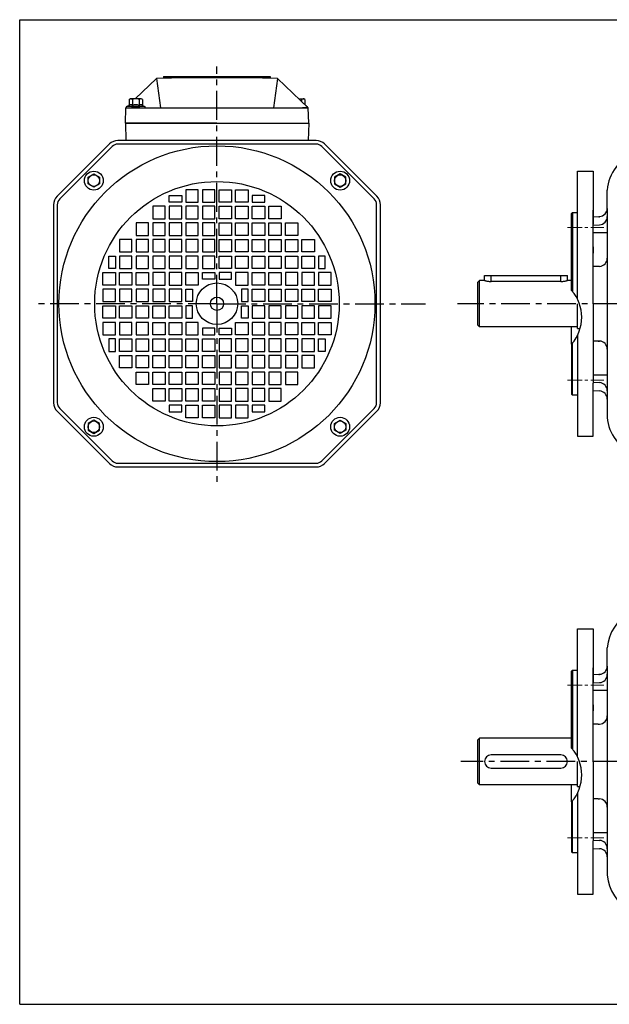
# Model space of a CAD drawing. Extents: x -1072 to -165, y 1 to 595.
# Drawn here: x -1072 to -716, y 1 to 595 of the extents above; entities that cross this region are included whole.
import ezdxf

# ---------------------------------------------------------------- set-up
doc = ezdxf.new("R2010")
doc.units = 0
doc.header["$LTSCALE"] = 46.255
doc.header["$MEASUREMENT"] = 0
for name, pattern in [('CENTER', [0.6, 0.375, -0.075, 0.075, -0.075]), ('DOGSL_1', [0]), ('GEN7A', [7.5, 5, -1.25, 0, -1.25])]:
    doc.linetypes.add(name, pattern=pattern)
doc.layers.get('0').update_dxf_attribs({"linetype": 'CONTINUOUS'})
doc.layers.get('DEFPOINTS').update_dxf_attribs({"linetype": 'CONTINUOUS'})
for name, color, linetype in [('4', 3, 'CONTINUOUS'), ('6', 2, 'CONTINUOUS'), ('DEFAULT_1', 7, 'CENTER')]:
    doc.layers.add(name, color=color, linetype=linetype)
doc.layers.add('AM_0N', color=7, linetype='CONTINUOUS', lineweight=30)
doc.layers.add('AM_7', color=4, linetype='CENTER', lineweight=15)

# ---------------------------------------------------------------- blocks, each defined once
blk = doc.blocks.new('A$C64614FC4')
for p, q in [((92.5, 71.42), (92.5, 96)), ((92.5, 91.2), (92, 90.7)), ((92, 84.3), (92, 90.7)), ((92.5, 83.8), (92, 84.3)), ((60, 33.17), (60, 80)), ((60, 80), (69.5, 80)), ((69.5, 80), (69.5, 47.9)), ((92.5, 71.42), (95.5, 71.42)), ((95.5, -73.33), (95.5, 73.33)), ((78, 57.61), (78, 68.58)), ((56.5, 54.5), (57, 55)), ((56.5, 8.03), (56.5, 54.5)), ((57, 55), (57, 32.9)), ((57, 55), (60, 55)), ((69.5, 34.05), (69.5, 56.5)), ((78, 57.45), (78, -68.58)), ((69.5, 52.42), (73.26, 52.62)), ((69.5, 47.41), (73.26, 47.61)), ((69.5, 42.93), (78, 42.93)), ((57, 33.13), (57, 7.44)), ((60, 2.8), (60, 33.47)), ((69.5, 0), (69.5, 34.27)), ((69.5, 34.27), (69.5, 30.5)), ((72.5, 22.5), (73.26, 22.5)), ((1, 14), (0, 13)), ((0, -13), (0, 13)), ((56.5, 14), (1, 14)), ((1, -14), (1, 14)), ((56.5, 14), (54, 14)), ((50, 4), (8, 4)), ((60, -15), (60, 0)), ((60, -15), (60, 0)), ((8, -4), (50, -4)), ((69.5, 0), (69.5, -47.9)), ((1, -14), (0, -13)), ((60, -14), (1, -14)), ((56.5, -24.32), (56.5, -14)), ((56.5, -24.32), (56.5, -14)), ((60, -15), (61.59, -15)), ((60, -15), (61.59, -15)), ((57, -33.13), (57, -23.45)), ((60, -19.07), (60, -33.47)), ((72.5, -22.5), (73.26, -22.5)), ((56.5, -24.02), (56.5, -54.5)), ((57, -55), (57, -32.9)), ((60, -33.17), (60, -80)), ((69.5, -42.93), (78, -42.93)), ((69.5, -47.41), (73.26, -47.61)), ((69.5, -80), (69.5, -47.9)), ((69.5, -52.42), (73.26, -52.62)), ((56.5, -54.5), (57, -55)), ((57, -55), (60, -55)), ((92.5, -96), (92.5, -71.42)), ((92.5, -71.42), (95.5, -71.42)), ((60, -80), (69.5, -80)), ((92.5, -83.8), (92, -84.3)), ((92, -90.7), (92, -84.3)), ((92.5, -91.2), (92, -90.7))]:
    blk.add_line(p, q)
at = {"linetype": 'GEN7A', "ltscale": 0.8}
for p, q in [((72.5, 22.5), (69.5, 22.5)), ((72.5, -22.5), (69.5, -22.5))]:
    blk.add_line(p, q, dxfattribs=at)
for centre, radius, start, end in [((103.93, 66.6), 26, 117.30102, 175.63484), ((73, 57.61), 5, 273, 359.99619), ((73, 52.6), 5, 273, 359.99619), ((73, 27.49), 5, 273, 359.99619), ((8, 0), 4, 90, 270), ((50, 0), 4, 270, 90), ((73, -27.49), 5, 0.00381, 87), ((73, -52.6), 5, 0.00381, 87), ((73, -57.61), 5, 0.00381, 87), ((103.93, -66.6), 26, 184.36516, 242.69898)]:
    blk.add_arc(centre, radius, start, end)
at = {"color": 0, "linetype": 'ByBlock'}
blk.add_point((73, 52.5), dxfattribs=at)
at = {"layer": '4'}
blk.add_arc((37.98, -8.14), 24.59, 318.86421, 41.13579, dxfattribs=at)
at = {"layer": 'AM_7', "ltscale": 0.5}
for p, q in [((54.1, 46.05), (75.83, 46.05)), ((54.1, -46.05), (75.83, -46.05))]:
    blk.add_line(p, q, dxfattribs=at)
at = {"layer": 'DEFPOINTS', "color": 0, "linetype": 'ByBlock'}
for p in [(56.5, -54.5), (60, -80), (60, -80)]:
    blk.add_point(p, dxfattribs=at)

msp = doc.modelspace()

# ---------------------------------------------------------------- linework, layer by layer
for p, q in [((-1071.62, 594.72), (-165.3, 594.72)), ((-1071.62, 0.72), (-1071.62, 594.72)), ((-984.88, 560.38), (-920.66, 560.38)), ((-984.88, 560.38), (-984.88, 559.41)), ((-920.66, 560.38), (-920.66, 559.41)), ((-1017.53, 519.76), (-1049.06, 488.23)), ((-1015.94, 518.17), (-1047.47, 486.64)), ((-892.97, 521.88), (-1012.4, 521.88)), ((-892.97, 519.63), (-1012.4, 519.63)), ((-857.9, 486.64), (-889.43, 518.17)), ((-856.31, 488.23), (-887.84, 519.76)), ((-735.39, 456.56), (-735.39, 503.38)), ((-735.39, 503.38), (-725.89, 503.38)), ((-725.89, 503.38), (-725.89, 471.28)), ((-717.39, 481), (-717.39, 491.96)), ((-717.39, 481), (-717.39, 491.96)), ((-1051.19, 483.1), (-1051.19, 363.67)), ((-1048.94, 483.1), (-1048.94, 363.67)), ((-856.44, 363.67), (-856.44, 483.1)), ((-854.19, 363.67), (-854.19, 483.1)), ((-738.89, 477.88), (-738.39, 478.38)), ((-738.89, 431.42), (-738.89, 477.88)), ((-738.39, 478.38), (-738.39, 456.28)), ((-738.39, 478.38), (-735.39, 478.38)), ((-725.89, 457.43), (-725.89, 479.88)), ((-725.89, 475.81), (-722.13, 476)), ((-717.4, 480.84), (-717.39, 354.81)), ((-725.89, 470.79), (-722.13, 470.99)), ((-725.89, 466.32), (-717.39, 466.32)), ((-725.89, 423.38), (-725.89, 457.65)), ((-725.89, 457.65), (-725.89, 453.89)), ((-738.39, 456.52), (-738.39, 430.82)), ((-735.39, 426.18), (-735.39, 456.86)), ((-791.39, 440.38), (-741.39, 440.38)), ((-791.39, 437.38), (-791.39, 440.38)), ((-787.39, 436.8), (-787.39, 440.38)), ((-745.39, 436.8), (-745.39, 440.38)), ((-741.39, 437.38), (-741.39, 440.38)), ((-794.39, 437.38), (-795.39, 436.38)), ((-795.39, 410.38), (-795.39, 436.38)), ((-794.39, 409.38), (-794.39, 437.38)), ((-791.39, 437.38), (-794.39, 437.38)), ((-791.4, 437.38), (-791.2, 437.33)), ((-745.39, 436.8), (-787.39, 436.8)), ((-738.89, 437.38), (-741.39, 437.38)), ((-735.39, 408.38), (-735.39, 423.38)), ((-725.89, 423.38), (-725.89, 375.49)), ((-794.39, 409.38), (-795.39, 410.38)), ((-735.39, 409.38), (-794.39, 409.38)), ((-738.89, 399.07), (-738.89, 409.38)), ((-735.39, 408.38), (-733.8, 408.38)), ((-735.39, 404.32), (-735.39, 389.91)), ((-738.89, 399.36), (-738.89, 368.88)), ((-738.39, 390.25), (-738.39, 399.93)), ((-722.89, 400.88), (-722.13, 400.88)), ((-738.39, 368.38), (-738.39, 390.49)), ((-735.39, 390.21), (-735.39, 343.38)), ((-725.89, 380.45), (-717.39, 380.45)), ((-725.89, 375.97), (-722.13, 375.78)), ((-725.89, 343.38), (-725.89, 375.49)), ((-738.89, 368.88), (-738.39, 368.38)), ((-738.39, 368.38), (-735.39, 368.38)), ((-725.89, 370.96), (-722.13, 370.77)), ((-1049.06, 358.54), (-1017.53, 327.01)), ((-1047.47, 360.13), (-1015.94, 328.6)), ((-889.43, 328.6), (-857.9, 360.13)), ((-887.84, 327.01), (-856.31, 358.54)), ((-735.39, 343.38), (-725.89, 343.38)), ((-1012.4, 327.13), (-892.97, 327.13)), ((-1012.4, 324.88), (-892.97, 324.88)), ((-1071.62, 0.72), (-165.3, 0.72))]:
    msp.add_line(p, q)
at = {"color": 7, "linetype": 'Continuous'}
for p, q in [((-1001.96, 547.06), (-989.18, 559.27)), ((-989.18, 559.27), (-986.65, 541.46)), ((-916.11, 559.27), (-918.64, 541.46)), ((-897.65, 541.46), (-916.11, 559.27)), ((-1007.85, 532.38), (-1007.65, 541.46)), ((-1007.65, 541.46), (-1007.34, 541.76)), ((-1007.65, 541.46), (-897.65, 541.46)), ((-897.41, 532.38), (-897.65, 541.46)), ((-1007.85, 532.38), (-897.49, 532.38))]:
    msp.add_line(p, q, dxfattribs=at)
at = {"linetype": 'GEN7A', "ltscale": 0.8}
for p, q in [((-722.13, 445.88), (-725.89, 445.88)), ((-722.13, 400.88), (-725.89, 400.88))]:
    msp.add_line(p, q, dxfattribs=at)
for points in [[(-981.44, 488.63), (-973.94, 488.63), (-973.94, 484.63), (-981.44, 484.63)], [(-971.44, 484.63), (-963.94, 484.63), (-963.94, 492.13), (-971.44, 492.13)], [(-971.44, 484.63), (-963.94, 484.63), (-963.94, 492.13), (-971.44, 492.13)], [(-961.44, 484.63), (-953.94, 484.63), (-953.94, 492.13), (-961.44, 492.13)], [(-961.44, 484.63), (-953.94, 484.63), (-953.94, 492.13), (-961.44, 492.13)], [(-943.94, 484.63), (-951.44, 484.63), (-951.44, 492.13), (-943.94, 492.13)], [(-943.94, 484.63), (-951.44, 484.63), (-951.44, 492.13), (-943.94, 492.13)], [(-933.94, 484.63), (-941.44, 484.63), (-941.44, 492.13), (-933.94, 492.13)], [(-933.94, 484.63), (-941.44, 484.63), (-941.44, 492.13), (-933.94, 492.13)], [(-923.94, 488.63), (-931.44, 488.63), (-931.44, 484.63), (-923.94, 484.63)], [(-991.44, 474.63), (-983.94, 474.63), (-983.94, 482.13), (-991.44, 482.13)], [(-981.44, 474.63), (-973.94, 474.63), (-973.94, 482.13), (-981.44, 482.13)], [(-971.44, 474.63), (-963.94, 474.63), (-963.94, 482.13), (-971.44, 482.13)], [(-971.44, 474.63), (-963.94, 474.63), (-963.94, 482.13), (-971.44, 482.13)], [(-961.44, 474.63), (-953.94, 474.63), (-953.94, 482.13), (-961.44, 482.13)], [(-961.44, 474.63), (-953.94, 474.63), (-953.94, 482.13), (-961.44, 482.13)], [(-943.94, 474.63), (-951.44, 474.63), (-951.44, 482.13), (-943.94, 482.13)], [(-943.94, 474.63), (-951.44, 474.63), (-951.44, 482.13), (-943.94, 482.13)], [(-933.94, 474.63), (-941.44, 474.63), (-941.44, 482.13), (-933.94, 482.13)], [(-933.94, 474.63), (-941.44, 474.63), (-941.44, 482.13), (-933.94, 482.13)], [(-923.94, 474.63), (-931.44, 474.63), (-931.44, 482.13), (-923.94, 482.13)], [(-913.94, 474.63), (-921.44, 474.63), (-921.44, 482.13), (-913.94, 482.13)], [(-1001.44, 464.63), (-993.94, 464.63), (-993.94, 472.13), (-1001.44, 472.13)], [(-991.44, 464.63), (-983.94, 464.63), (-983.94, 472.13), (-991.44, 472.13)], [(-991.44, 464.63), (-983.94, 464.63), (-983.94, 472.13), (-991.44, 472.13)], [(-981.44, 464.63), (-973.94, 464.63), (-973.94, 472.13), (-981.44, 472.13)], [(-971.44, 464.63), (-963.94, 464.63), (-963.94, 472.13), (-971.44, 472.13)], [(-971.44, 464.63), (-963.94, 464.63), (-963.94, 472.13), (-971.44, 472.13)], [(-961.44, 464.63), (-953.94, 464.63), (-953.94, 472.13), (-961.44, 472.13)], [(-961.44, 464.63), (-953.94, 464.63), (-953.94, 472.13), (-961.44, 472.13)], [(-943.94, 464.63), (-951.44, 464.63), (-951.44, 472.13), (-943.94, 472.13)], [(-943.94, 464.63), (-951.44, 464.63), (-951.44, 472.13), (-943.94, 472.13)], [(-933.94, 464.63), (-941.44, 464.63), (-941.44, 472.13), (-933.94, 472.13)], [(-933.94, 464.63), (-941.44, 464.63), (-941.44, 472.13), (-933.94, 472.13)], [(-923.94, 464.63), (-931.44, 464.63), (-931.44, 472.13), (-923.94, 472.13)], [(-913.94, 464.63), (-921.44, 464.63), (-921.44, 472.13), (-913.94, 472.13)], [(-913.94, 464.63), (-921.44, 464.63), (-921.44, 472.13), (-913.94, 472.13)], [(-903.94, 464.63), (-911.44, 464.63), (-911.44, 472.13), (-903.94, 472.13)], [(-1011.44, 454.63), (-1003.94, 454.63), (-1003.94, 462.13), (-1011.44, 462.13)], [(-1001.44, 454.63), (-993.94, 454.63), (-993.94, 462.13), (-1001.44, 462.13)], [(-1001.44, 454.63), (-993.94, 454.63), (-993.94, 462.13), (-1001.44, 462.13)], [(-991.44, 454.63), (-983.94, 454.63), (-983.94, 462.13), (-991.44, 462.13)], [(-991.44, 454.63), (-983.94, 454.63), (-983.94, 462.13), (-991.44, 462.13)], [(-981.44, 454.63), (-973.94, 454.63), (-973.94, 462.13), (-981.44, 462.13)], [(-971.44, 454.63), (-963.94, 454.63), (-963.94, 462.13), (-971.44, 462.13)], [(-971.44, 454.63), (-963.94, 454.63), (-963.94, 462.13), (-971.44, 462.13)], [(-961.44, 454.63), (-953.94, 454.63), (-953.94, 462.13), (-961.44, 462.13)], [(-961.44, 454.63), (-953.94, 454.63), (-953.94, 462.13), (-961.44, 462.13)], [(-943.94, 454.63), (-951.44, 454.63), (-951.44, 462.13), (-943.94, 462.13)], [(-943.94, 454.63), (-951.44, 454.63), (-951.44, 462.13), (-943.94, 462.13)], [(-933.94, 454.63), (-941.44, 454.63), (-941.44, 462.13), (-933.94, 462.13)], [(-933.94, 454.63), (-941.44, 454.63), (-941.44, 462.13), (-933.94, 462.13)], [(-923.94, 454.63), (-931.44, 454.63), (-931.44, 462.13), (-923.94, 462.13)], [(-913.94, 454.63), (-921.44, 454.63), (-921.44, 462.13), (-913.94, 462.13)], [(-913.94, 454.63), (-921.44, 454.63), (-921.44, 462.13), (-913.94, 462.13)], [(-903.94, 454.63), (-911.44, 454.63), (-911.44, 462.13), (-903.94, 462.13)], [(-903.94, 454.63), (-911.44, 454.63), (-911.44, 462.13), (-903.94, 462.13)], [(-893.94, 454.63), (-901.44, 454.63), (-901.44, 462.13), (-893.94, 462.13)], [(-1017.94, 444.63), (-1017.94, 452.13), (-1013.94, 452.13), (-1013.94, 444.63)], [(-1011.44, 444.63), (-1003.94, 444.63), (-1003.94, 452.13), (-1011.44, 452.13)], [(-1001.44, 444.63), (-993.94, 444.63), (-993.94, 452.13), (-1001.44, 452.13)], [(-1001.44, 444.63), (-993.94, 444.63), (-993.94, 452.13), (-1001.44, 452.13)], [(-991.44, 444.63), (-983.94, 444.63), (-983.94, 452.13), (-991.44, 452.13)], [(-991.44, 444.63), (-983.94, 444.63), (-983.94, 452.13), (-991.44, 452.13)], [(-981.44, 444.63), (-973.94, 444.63), (-973.94, 452.13), (-981.44, 452.13)], [(-971.44, 444.63), (-963.94, 444.63), (-963.94, 452.13), (-971.44, 452.13)], [(-971.44, 444.63), (-963.94, 444.63), (-963.94, 452.13), (-971.44, 452.13)], [(-961.44, 444.63), (-953.94, 444.63), (-953.94, 452.13), (-961.44, 452.13)], [(-961.44, 444.63), (-953.94, 444.63), (-953.94, 452.13), (-961.44, 452.13)], [(-943.94, 444.63), (-951.44, 444.63), (-951.44, 452.13), (-943.94, 452.13)], [(-943.94, 444.63), (-951.44, 444.63), (-951.44, 452.13), (-943.94, 452.13)], [(-933.94, 444.63), (-941.44, 444.63), (-941.44, 452.13), (-933.94, 452.13)], [(-933.94, 444.63), (-941.44, 444.63), (-941.44, 452.13), (-933.94, 452.13)], [(-923.94, 444.63), (-931.44, 444.63), (-931.44, 452.13), (-923.94, 452.13)], [(-913.94, 444.63), (-921.44, 444.63), (-921.44, 452.13), (-913.94, 452.13)], [(-913.94, 444.63), (-921.44, 444.63), (-921.44, 452.13), (-913.94, 452.13)], [(-903.94, 444.63), (-911.44, 444.63), (-911.44, 452.13), (-903.94, 452.13)], [(-903.94, 444.63), (-911.44, 444.63), (-911.44, 452.13), (-903.94, 452.13)], [(-893.94, 444.63), (-901.44, 444.63), (-901.44, 452.13), (-893.94, 452.13)], [(-887.44, 444.63), (-887.44, 452.13), (-891.44, 452.13), (-891.44, 444.63)], [(-1013.94, 434.63), (-1021.44, 434.63), (-1021.44, 442.13), (-1013.94, 442.13)], [(-1003.94, 434.63), (-1011.44, 434.63), (-1011.44, 442.13), (-1003.94, 442.13)], [(-993.94, 434.63), (-1001.44, 434.63), (-1001.44, 442.13), (-993.94, 442.13)], [(-991.44, 434.63), (-983.94, 434.63), (-983.94, 442.13), (-991.44, 442.13)], [(-981.44, 434.63), (-973.94, 434.63), (-973.94, 442.13), (-981.44, 442.13)], [(-963.94, 434.63), (-971.44, 434.63), (-971.44, 442.13), (-963.94, 442.13)], [(-961.44, 442.13), (-953.94, 442.13), (-953.94, 438.13), (-961.44, 438.13)], [(-943.94, 442.13), (-951.44, 442.13), (-951.44, 438.13), (-943.94, 438.13)], [(-941.44, 434.63), (-933.94, 434.63), (-933.94, 442.13), (-941.44, 442.13)], [(-923.94, 434.63), (-931.44, 434.63), (-931.44, 442.13), (-923.94, 442.13)], [(-913.94, 434.63), (-921.44, 434.63), (-921.44, 442.13), (-913.94, 442.13)], [(-911.44, 434.63), (-903.94, 434.63), (-903.94, 442.13), (-911.44, 442.13)], [(-901.44, 434.63), (-893.94, 434.63), (-893.94, 442.13), (-901.44, 442.13)], [(-891.44, 434.63), (-883.94, 434.63), (-883.94, 442.13), (-891.44, 442.13)], [(-1021.44, 424.63), (-1013.94, 424.63), (-1013.94, 432.13), (-1021.44, 432.13)], [(-1011.44, 424.63), (-1003.94, 424.63), (-1003.94, 432.13), (-1011.44, 432.13)], [(-1001.44, 424.63), (-993.94, 424.63), (-993.94, 432.13), (-1001.44, 432.13)], [(-991.44, 424.63), (-983.94, 424.63), (-983.94, 432.13), (-991.44, 432.13)], [(-981.44, 424.63), (-973.94, 424.63), (-973.94, 432.13), (-981.44, 432.13)], [(-971.44, 424.63), (-971.44, 432.13), (-967.44, 432.13), (-967.44, 424.63)], [(-933.94, 424.63), (-933.94, 432.13), (-937.94, 432.13), (-937.94, 424.63)], [(-923.94, 424.63), (-931.44, 424.63), (-931.44, 432.13), (-923.94, 432.13)], [(-913.94, 424.63), (-921.44, 424.63), (-921.44, 432.13), (-913.94, 432.13)], [(-903.94, 424.63), (-911.44, 424.63), (-911.44, 432.13), (-903.94, 432.13)], [(-893.94, 424.63), (-901.44, 424.63), (-901.44, 432.13), (-893.94, 432.13)], [(-883.94, 424.63), (-891.44, 424.63), (-891.44, 432.13), (-883.94, 432.13)], [(-1021.44, 422.13), (-1013.94, 422.13), (-1013.94, 414.63), (-1021.44, 414.63)], [(-1011.44, 422.13), (-1003.94, 422.13), (-1003.94, 414.63), (-1011.44, 414.63)], [(-1001.44, 422.13), (-993.94, 422.13), (-993.94, 414.63), (-1001.44, 414.63)], [(-991.44, 422.13), (-983.94, 422.13), (-983.94, 414.63), (-991.44, 414.63)], [(-981.44, 422.13), (-973.94, 422.13), (-973.94, 414.63), (-981.44, 414.63)], [(-971.44, 422.13), (-971.44, 414.63), (-967.44, 414.63), (-967.44, 422.13)], [(-933.94, 422.13), (-933.94, 414.63), (-937.94, 414.63), (-937.94, 422.13)], [(-923.94, 422.13), (-931.44, 422.13), (-931.44, 414.63), (-923.94, 414.63)], [(-913.94, 422.13), (-921.44, 422.13), (-921.44, 414.63), (-913.94, 414.63)], [(-903.94, 422.13), (-911.44, 422.13), (-911.44, 414.63), (-903.94, 414.63)], [(-893.94, 422.13), (-901.44, 422.13), (-901.44, 414.63), (-893.94, 414.63)], [(-883.94, 422.13), (-891.44, 422.13), (-891.44, 414.63), (-883.94, 414.63)], [(-1013.94, 412.13), (-1021.44, 412.13), (-1021.44, 404.63), (-1013.94, 404.63)], [(-1003.94, 412.13), (-1011.44, 412.13), (-1011.44, 404.63), (-1003.94, 404.63)], [(-993.94, 412.13), (-1001.44, 412.13), (-1001.44, 404.63), (-993.94, 404.63)], [(-991.44, 412.13), (-983.94, 412.13), (-983.94, 404.63), (-991.44, 404.63)], [(-981.44, 412.13), (-973.94, 412.13), (-973.94, 404.63), (-981.44, 404.63)], [(-963.94, 412.13), (-971.44, 412.13), (-971.44, 404.63), (-963.94, 404.63)], [(-941.44, 412.13), (-933.94, 412.13), (-933.94, 404.63), (-941.44, 404.63)], [(-923.94, 412.13), (-931.44, 412.13), (-931.44, 404.63), (-923.94, 404.63)], [(-913.94, 412.13), (-921.44, 412.13), (-921.44, 404.63), (-913.94, 404.63)], [(-911.44, 412.13), (-903.94, 412.13), (-903.94, 404.63), (-911.44, 404.63)], [(-901.44, 412.13), (-893.94, 412.13), (-893.94, 404.63), (-901.44, 404.63)], [(-891.44, 412.13), (-883.94, 412.13), (-883.94, 404.63), (-891.44, 404.63)], [(-961.44, 404.63), (-953.94, 404.63), (-953.94, 408.63), (-961.44, 408.63)], [(-943.94, 404.63), (-951.44, 404.63), (-951.44, 408.63), (-943.94, 408.63)], [(-1017.94, 402.13), (-1017.94, 394.63), (-1013.94, 394.63), (-1013.94, 402.13)], [(-1011.44, 402.13), (-1003.94, 402.13), (-1003.94, 394.63), (-1011.44, 394.63)], [(-1001.44, 402.13), (-993.94, 402.13), (-993.94, 394.63), (-1001.44, 394.63)], [(-1001.44, 402.13), (-993.94, 402.13), (-993.94, 394.63), (-1001.44, 394.63)], [(-991.44, 402.13), (-983.94, 402.13), (-983.94, 394.63), (-991.44, 394.63)], [(-981.44, 402.13), (-973.94, 402.13), (-973.94, 394.63), (-981.44, 394.63)], [(-971.44, 402.13), (-963.94, 402.13), (-963.94, 394.63), (-971.44, 394.63)], [(-971.44, 402.13), (-963.94, 402.13), (-963.94, 394.63), (-971.44, 394.63)], [(-961.44, 402.13), (-953.94, 402.13), (-953.94, 394.63), (-961.44, 394.63)], [(-961.44, 402.13), (-953.94, 402.13), (-953.94, 394.63), (-961.44, 394.63)], [(-943.94, 402.13), (-951.44, 402.13), (-951.44, 394.63), (-943.94, 394.63)], [(-943.94, 402.13), (-951.44, 402.13), (-951.44, 394.63), (-943.94, 394.63)], [(-933.94, 402.13), (-941.44, 402.13), (-941.44, 394.63), (-933.94, 394.63)], [(-933.94, 402.13), (-941.44, 402.13), (-941.44, 394.63), (-933.94, 394.63)], [(-923.94, 402.13), (-931.44, 402.13), (-931.44, 394.63), (-923.94, 394.63)], [(-913.94, 402.13), (-921.44, 402.13), (-921.44, 394.63), (-913.94, 394.63)], [(-913.94, 402.13), (-921.44, 402.13), (-921.44, 394.63), (-913.94, 394.63)], [(-903.94, 402.13), (-911.44, 402.13), (-911.44, 394.63), (-903.94, 394.63)], [(-903.94, 402.13), (-911.44, 402.13), (-911.44, 394.63), (-903.94, 394.63)], [(-893.94, 402.13), (-901.44, 402.13), (-901.44, 394.63), (-893.94, 394.63)], [(-887.44, 402.13), (-887.44, 394.63), (-891.44, 394.63), (-891.44, 402.13)], [(-1011.44, 392.13), (-1003.94, 392.13), (-1003.94, 384.63), (-1011.44, 384.63)], [(-1001.44, 392.13), (-993.94, 392.13), (-993.94, 384.63), (-1001.44, 384.63)], [(-991.44, 392.13), (-983.94, 392.13), (-983.94, 384.63), (-991.44, 384.63)], [(-981.44, 392.13), (-973.94, 392.13), (-973.94, 384.63), (-981.44, 384.63)], [(-971.44, 392.13), (-963.94, 392.13), (-963.94, 384.63), (-971.44, 384.63)], [(-971.44, 392.13), (-963.94, 392.13), (-963.94, 384.63), (-971.44, 384.63)], [(-961.44, 392.13), (-953.94, 392.13), (-953.94, 384.63), (-961.44, 384.63)], [(-961.44, 392.13), (-953.94, 392.13), (-953.94, 384.63), (-961.44, 384.63)], [(-943.94, 392.13), (-951.44, 392.13), (-951.44, 384.63), (-943.94, 384.63)], [(-943.94, 392.13), (-951.44, 392.13), (-951.44, 384.63), (-943.94, 384.63)], [(-933.94, 392.13), (-941.44, 392.13), (-941.44, 384.63), (-933.94, 384.63)], [(-933.94, 392.13), (-941.44, 392.13), (-941.44, 384.63), (-933.94, 384.63)], [(-923.94, 392.13), (-931.44, 392.13), (-931.44, 384.63), (-923.94, 384.63)], [(-913.94, 392.13), (-921.44, 392.13), (-921.44, 384.63), (-913.94, 384.63)], [(-913.94, 392.13), (-921.44, 392.13), (-921.44, 384.63), (-913.94, 384.63)], [(-903.94, 392.13), (-911.44, 392.13), (-911.44, 384.63), (-903.94, 384.63)], [(-903.94, 392.13), (-911.44, 392.13), (-911.44, 384.63), (-903.94, 384.63)], [(-893.94, 392.13), (-901.44, 392.13), (-901.44, 384.63), (-893.94, 384.63)], [(-1001.44, 382.13), (-993.94, 382.13), (-993.94, 374.63), (-1001.44, 374.63)], [(-991.44, 382.13), (-983.94, 382.13), (-983.94, 374.63), (-991.44, 374.63)], [(-981.44, 382.13), (-973.94, 382.13), (-973.94, 374.63), (-981.44, 374.63)], [(-971.44, 382.13), (-963.94, 382.13), (-963.94, 374.63), (-971.44, 374.63)], [(-971.44, 382.13), (-963.94, 382.13), (-963.94, 374.63), (-971.44, 374.63)], [(-961.44, 382.13), (-953.94, 382.13), (-953.94, 374.63), (-961.44, 374.63)], [(-961.44, 382.13), (-953.94, 382.13), (-953.94, 374.63), (-961.44, 374.63)], [(-943.94, 382.13), (-951.44, 382.13), (-951.44, 374.63), (-943.94, 374.63)], [(-943.94, 382.13), (-951.44, 382.13), (-951.44, 374.63), (-943.94, 374.63)], [(-933.94, 382.13), (-941.44, 382.13), (-941.44, 374.63), (-933.94, 374.63)], [(-933.94, 382.13), (-941.44, 382.13), (-941.44, 374.63), (-933.94, 374.63)], [(-923.94, 382.13), (-931.44, 382.13), (-931.44, 374.63), (-923.94, 374.63)], [(-913.94, 382.13), (-921.44, 382.13), (-921.44, 374.63), (-913.94, 374.63)], [(-913.94, 382.13), (-921.44, 382.13), (-921.44, 374.63), (-913.94, 374.63)], [(-903.94, 382.13), (-911.44, 382.13), (-911.44, 374.63), (-903.94, 374.63)], [(-991.44, 372.13), (-983.94, 372.13), (-983.94, 364.63), (-991.44, 364.63)], [(-981.44, 372.13), (-973.94, 372.13), (-973.94, 364.63), (-981.44, 364.63)], [(-971.44, 372.13), (-963.94, 372.13), (-963.94, 364.63), (-971.44, 364.63)], [(-971.44, 372.13), (-963.94, 372.13), (-963.94, 364.63), (-971.44, 364.63)], [(-961.44, 372.13), (-953.94, 372.13), (-953.94, 364.63), (-961.44, 364.63)], [(-961.44, 372.13), (-953.94, 372.13), (-953.94, 364.63), (-961.44, 364.63)], [(-943.94, 372.13), (-951.44, 372.13), (-951.44, 364.63), (-943.94, 364.63)], [(-943.94, 372.13), (-951.44, 372.13), (-951.44, 364.63), (-943.94, 364.63)], [(-933.94, 372.13), (-941.44, 372.13), (-941.44, 364.63), (-933.94, 364.63)], [(-933.94, 372.13), (-941.44, 372.13), (-941.44, 364.63), (-933.94, 364.63)], [(-923.94, 372.13), (-931.44, 372.13), (-931.44, 364.63), (-923.94, 364.63)], [(-913.94, 372.13), (-921.44, 372.13), (-921.44, 364.63), (-913.94, 364.63)], [(-981.44, 358.13), (-973.94, 358.13), (-973.94, 362.13), (-981.44, 362.13)], [(-971.44, 362.13), (-963.94, 362.13), (-963.94, 354.63), (-971.44, 354.63)], [(-961.44, 362.13), (-953.94, 362.13), (-953.94, 354.63), (-961.44, 354.63)], [(-943.94, 362.13), (-951.44, 362.13), (-951.44, 354.63), (-943.94, 354.63)], [(-933.94, 362.13), (-941.44, 362.13), (-941.44, 354.63), (-933.94, 354.63)], [(-931.44, 358.13), (-923.94, 358.13), (-923.94, 362.13), (-931.44, 362.13)]]:
    msp.add_lwpolyline(points, close=True)
for points in [[(-791.2, 437.33), (-791.05, 437.29), (-790.85, 437.24), (-790.62, 437.18), (-790.36, 437.12), (-790.07, 437.07), (-789.75, 437.01), (-789.4, 436.95), (-789.03, 436.9), (-788.63, 436.86), (-788.22, 436.83), (-787.81, 436.81), (-787.39, 436.8)], [(-745.39, 436.8), (-744.98, 436.81), (-744.57, 436.83), (-744.16, 436.86), (-743.76, 436.9), (-743.39, 436.95), (-743.04, 437.01), (-742.72, 437.07), (-742.43, 437.12), (-742.17, 437.18), (-741.94, 437.24), (-741.74, 437.29), (-741.59, 437.33), (-741.39, 437.38)]]:
    msp.add_lwpolyline(points)
for radius in [95.25, 73.72, 12.5, 4]:
    msp.add_circle((-952.69, 423.38), radius)
at = {"color": 7, "linetype": 'Continuous'}
msp.add_arc((-952.65, -871.9), 1431.64, 88.53755, 91.46243, dxfattribs=at)
for centre, radius, start, end in [((-1012.4, 514.63), 7.25, 90, 135), ((-1012.4, 514.63), 5, 90, 135), ((-892.97, 514.63), 7.25, 45, 90), ((-892.97, 514.63), 5, 45, 90), ((-691.47, 489.98), 26, 110.76127, 175.63484), ((-1043.94, 483.1), 7.25, 135, 180), ((-861.44, 483.1), 7.25, 0, 45), ((-1043.94, 483.1), 5, 135, 180), ((-861.44, 483.1), 5, 0, 45), ((-722.39, 481), 5, 273, 359.99619), ((-722.39, 475.98), 5, 273, 359.99619), ((-722.39, 450.88), 5, 273, 359.99619), ((-722.39, 395.89), 5, 0.00381, 87), ((-722.39, 370.78), 5, 0.00381, 87), ((-722.39, 365.77), 5, 0.00381, 87), ((-1043.94, 363.67), 7.25, 180, 225), ((-1043.94, 363.67), 5, 180, 225), ((-861.44, 363.67), 5, 315, 0), ((-861.44, 363.67), 7.25, 315, 0), ((-691.47, 356.79), 26, 184.36516, 249.23873), ((-1012.4, 332.13), 7.25, 225, 270), ((-1012.4, 332.13), 5, 225, 270), ((-892.97, 332.13), 5, 270, 315), ((-892.97, 332.13), 7.25, 270, 315)]:
    msp.add_arc(centre, radius, start, end)
at = {"color": 0, "linetype": 'ByBlock'}
msp.add_point((-722.39, 475.88), dxfattribs=at)
at = {"layer": '4'}
msp.add_arc((-757.41, 415.24), 24.59, 318.86421, 41.13579, dxfattribs=at)
at = {"layer": '6', "color": 7, "linetype": 'DOGSL_1'}
for p, q in [((-1007.85, 532.38), (-1007.58, 521.88)), ((-952.69, 532.38), (-1007.85, 532.38)), ((-897.41, 532.38), (-897.68, 521.88))]:
    msp.add_line(p, q, dxfattribs=at)
at = {"layer": 'AM_0N'}
for p, q in [((-1005.73, 546.64), (-1005.01, 547.06)), ((-1005.73, 546.64), (-1005.73, 543.05)), ((-998.36, 547.06), (-1005.01, 547.06)), ((-1003.71, 546.64), (-1003.71, 543.05)), ((-999.66, 546.64), (-999.66, 543.05)), ((-997.64, 546.64), (-998.36, 547.06)), ((-997.64, 546.64), (-997.64, 543.05)), ((-903.44, 547.06), (-900.36, 547.06)), ((-901.66, 546.64), (-901.66, 545.33)), ((-899.64, 546.64), (-900.36, 547.06)), ((-899.64, 546.64), (-899.64, 543.38)), ((-1005.73, 543.05), (-1007.1, 542.41)), ((-1006.89, 542.46), (-996.49, 542.46)), ((-1006.89, 541.46), (-1004.19, 541.46)), ((-999.19, 541.46), (-1004.19, 541.46)), ((-999.19, 541.46), (-1004.19, 541.46)), ((-999.19, 541.46), (-996.49, 541.46)), ((-997.64, 543.05), (-996.27, 542.41)), ((-898.49, 541.46), (-901.19, 541.46)), ((-898.97, 542.73), (-898.27, 542.41)), ((-898.49, 542.46), (-898.68, 542.46)), ((-1030.43, 499.65), (-1026.93, 501.67)), ((-1030.43, 495.61), (-1030.43, 499.65)), ((-1026.93, 501.67), (-1023.43, 499.65)), ((-1023.43, 499.65), (-1023.43, 495.61)), ((-878.44, 501.67), (-881.94, 499.65)), ((-881.94, 499.65), (-881.94, 495.61)), ((-874.94, 499.65), (-878.44, 501.67)), ((-874.94, 495.61), (-874.94, 499.65)), ((-1026.93, 493.59), (-1030.43, 495.61)), ((-1023.43, 495.61), (-1026.93, 493.59)), ((-881.94, 495.61), (-878.44, 493.59)), ((-878.44, 493.59), (-874.94, 495.61)), ((-1026.93, 353.18), (-1030.43, 351.16)), ((-1030.43, 351.16), (-1030.43, 347.12)), ((-1023.43, 351.16), (-1026.93, 353.18)), ((-1023.43, 347.12), (-1023.43, 351.16)), ((-881.94, 351.16), (-878.44, 353.18)), ((-881.94, 347.12), (-881.94, 351.16)), ((-878.44, 353.18), (-874.94, 351.16)), ((-874.94, 351.16), (-874.94, 347.12)), ((-1030.43, 347.12), (-1026.93, 345.1)), ((-1026.93, 345.1), (-1023.43, 347.12)), ((-878.44, 345.1), (-881.94, 347.12)), ((-874.94, 347.12), (-878.44, 345.1))]:
    msp.add_line(p, q, dxfattribs=at)
for centre, radius in [((-1026.93, 497.63), 5.7), ((-1026.93, 497.63), 3.5), ((-1026.93, 497.63), 3.5), ((-878.44, 497.63), 5.7), ((-878.44, 497.63), 3.5), ((-878.44, 497.63), 3.5), ((-1026.93, 349.14), 5.7), ((-1026.93, 349.14), 3.5), ((-1026.93, 349.14), 3.5), ((-878.44, 349.14), 5.7), ((-878.44, 349.14), 3.5), ((-878.44, 349.14), 3.5)]:
    msp.add_circle(centre, radius, dxfattribs=at)
for centre, radius, start, end in [((-1004.72, 545.17), 1.79, 55.56153, 115.56153), ((-1001.69, 540.28), 6.68, 72.38303, 107.61697), ((-998.65, 545.17), 1.79, 64.43847, 124.43847), ((-903.69, 540.28), 6.68, 72.38303, 86.94727), ((-900.65, 545.17), 1.79, 64.43847, 124.43847), ((-1006.89, 541.96), 0.5, 115, 270), ((-1004.72, 541.57), 1.79, 55.56153, 124.43847), ((-1001.69, 536.68), 6.68, 72.38303, 107.61697), ((-998.65, 541.57), 1.79, 55.56153, 124.43847), ((-996.49, 541.96), 0.5, 270, 65), ((-898.49, 541.96), 0.5, 342.61673, 65)]:
    msp.add_arc(centre, radius, start, end, dxfattribs=at)
at = {"layer": 'AM_7', "ltscale": 0.5}
for p, q in [((-741.29, 469.44), (-719.57, 469.44)), ((-741.29, 377.33), (-719.57, 377.33))]:
    msp.add_line(p, q, dxfattribs=at)
at = {"layer": 'DEFAULT_1', "color": 2}
for p, q in [((-952.69, 423.38), (-952.69, 566.51)), ((-952.69, 423.38), (-1063.07, 423.38)), ((-952.69, 423.38), (-826.95, 423.38)), ((-952.69, 423.38), (-952.69, 313)), ((-952.69, 423.38), (-847.41, 423.38)), ((-431.01, 423.38), (-807.63, 423.38)), ((-431.45, 147.21), (-805.59, 147.21))]:
    msp.add_line(p, q, dxfattribs=at)
at = {"layer": 'DEFPOINTS', "color": 0, "linetype": 'ByBlock'}
for p in [(-738.89, 368.88), (-735.39, 343.38), (-735.39, 343.38)]:
    msp.add_point(p, dxfattribs=at)

# ---------------------------------------------------------------- block references
msp.add_blockref('A$C64614FC4', (-795.39, 147.21))

doc.saveas('drawing.dxf')
